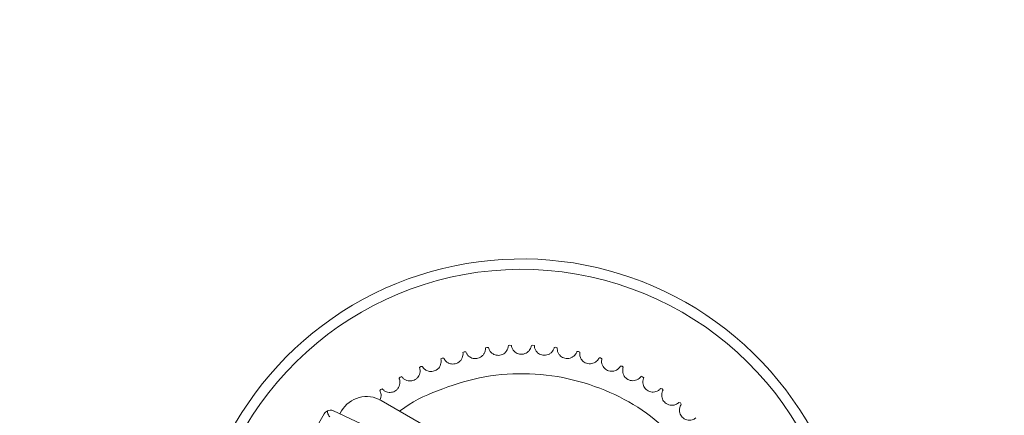
# Model space of a CAD drawing. Units: inches. Extents: x 0.6 to 16.4, y 0.4 to 10.6.
# Drawn here: x 7.2 to 7.4, y 9 to 9.1 of the extents above; entities that cross this region are included whole.
import ezdxf

# ---------------------------------------------------------------- set-up
doc = ezdxf.new("R2010")
doc.units = ezdxf.units.IN
doc.header["$MEASUREMENT"] = 0
doc.styles.add('SLDTEXTSTYLE0', font='TXT', dxfattribs={"width": 0.605})
doc.dimstyles.new('SLDDIMSTYLE0', dxfattribs={"dimtxt": 0.1011149088541667, "dimasz": 0.156, "dimexe": 0, "dimexo": 0.0625, "dimgap": 0.02527872721354166, "dimtad": 0, "dimtih": 1, "dimtoh": 1, "dimdec": 6, "dimlfac": 15, "dimrnd": 1e-09, "dimzin": 12, "dimdsep": 46, "dimlunit": 5, "dimtxsty": 'SLDTEXTSTYLE0', "dimsah": 1, "dimcen": 0.09, "dimadec": 0, "dimazin": 3, "dimtfac": 1, "dimtdec": 3, "dimtofl": 0, "dimtmove": 0, "dimatfit": 3, "dimfxl": 0, "dimfrac": 2, "dimtolj": 1, "dimtzin": 12, "dimarcsym": 0})
doc.dimstyles.new('SLDDIMSTYLE1', dxfattribs={"dimtxt": 0.1011149088541667, "dimasz": 0.156, "dimexe": 0, "dimexo": 0.0625, "dimgap": 0.02527872721354166, "dimtad": 0, "dimtih": 1, "dimtoh": 1, "dimlfac": 15, "dimrnd": 1e-09, "dimzin": 12, "dimdsep": 46, "dimlunit": 5, "dimtxsty": 'SLDTEXTSTYLE0', "dimsah": 1, "dimcen": 0.09, "dimadec": 0, "dimazin": 3, "dimtfac": 1, "dimtdec": 3, "dimtofl": 0, "dimtmove": 0, "dimatfit": 3, "dimfxl": 0, "dimfrac": 2, "dimtolj": 1, "dimtzin": 12, "dimarcsym": 0})
doc.dimstyles.new('SLDDIMSTYLE2', dxfattribs={"dimtxt": 0.1011149088541667, "dimasz": 0.156, "dimexe": 0, "dimexo": 0.0625, "dimgap": 0.02527872721354166, "dimtad": 0, "dimtih": 1, "dimtoh": 1, "dimdec": 6, "dimlfac": 15, "dimrnd": 1e-09, "dimzin": 12, "dimdsep": 46, "dimlunit": 5, "dimtxsty": 'SLDTEXTSTYLE0', "dimsah": 1, "dimcen": 0.09, "dimadec": 0, "dimazin": 3, "dimtfac": 1, "dimtdec": 3, "dimtmove": 0, "dimatfit": 0, "dimfxl": 0, "dimfrac": 2, "dimtolj": 1, "dimtzin": 12, "dimarcsym": 0})

# ---------------------------------------------------------------- blocks, each defined once
blk = doc.blocks.new('_D_25')
at = {"color": 7, "linetype": 'Continuous', "lineweight": 0}
for p, q in [((6.707498323419349, 8.65487004141849), (6.707498323419349, 10.22253129337894)), ((10.31067413159539, 9.26257276707461), (10.31067413159539, 10.22253129337894)), ((6.707498323419349, 10.09753129337894), (8.39903607381614, 10.09753129337894)), ((10.31067413159539, 10.09753129337894), (8.619136381198606, 10.09753129337894))]:
    blk.add_line(p, q, dxfattribs=at)
at = {"color": 7, "linetype": 'Continuous', "lineweight": 18}
for points in [[(6.707498323419349, 10.09753129337894), (6.863498323419349, 10.07153129337894), (6.863498323419349, 10.12353129337894)], [(10.31067413159539, 10.09753129337894), (10.15467413159539, 10.12353129337894), (10.15467413159539, 10.07153129337894)]]:
    blk.add_solid(points, dxfattribs=at)
at = {"color": 7, "linetype": 'Continuous', "lineweight": 18, "insert": (8.399036073816138, 10.15416644008245), "char_height": 0.1041666666666667, "attachment_point": 1, "style": 'SLDTEXTSTYLE0'}
blk.add_mtext('54"', dxfattribs=at)
blk = doc.blocks.new('_D_26')
at = {"color": 7, "linetype": 'Continuous', "lineweight": 0}
for p, q in [((6.225441872574665, 9.222239433741278), (6.225441872574665, 9.472239433741278)), ((7.234863388238929, 9.222239433741278), (6.100441872574664, 9.222239433741278)), ((6.998903527920853, 9.009699276140852), (6.100441872574664, 9.009699276140852)), ((6.225441872574665, 9.009699276140852), (6.225441872574665, 8.759699276140852))]:
    blk.add_line(p, q, dxfattribs=at)
at = {"color": 7, "linetype": 'Continuous', "lineweight": 18}
for points in [[(6.225441872574665, 9.222239433741278), (6.251441872574665, 9.378239433741278), (6.199441872574665, 9.378239433741278)], [(6.225441872574665, 9.009699276140852), (6.199441872574665, 8.853699276140851), (6.251441872574665, 8.853699276140851)]]:
    blk.add_solid(points, dxfattribs=at)
at = {"color": 7, "linetype": 'Continuous', "lineweight": 18, "insert": (5.999650964263838, 9.172604501644566), "char_height": 0.1041666666666667, "attachment_point": 1, "style": 'SLDTEXTSTYLE0'}
blk.add_mtext('3 3/16"', dxfattribs=at)
blk = doc.blocks.new('_D_27')
at = {"color": 7, "linetype": 'Continuous', "lineweight": 0}
for p, q in [((7.234863388238929, 9.222239433741278), (5.684487069790494, 9.222239433741278)), ((5.809487069790494, 9.222239433741278), (5.809487069790494, 8.85537877134576)), ((5.809487069790494, 8.333232609488253), (5.809487069790494, 8.700093271883768)), ((7.5803208507555, 8.333232609488253), (5.684487069790494, 8.333232609488253))]:
    blk.add_line(p, q, dxfattribs=at)
at = {"color": 7, "linetype": 'Continuous', "lineweight": 18}
for points in [[(5.809487069790494, 9.222239433741278), (5.783487069790494, 9.066239433741277), (5.835487069790494, 9.066239433741277)], [(5.809487069790494, 8.333232609488253), (5.835487069790494, 8.489232609488253), (5.783487069790494, 8.489232609488253)]]:
    blk.add_solid(points, dxfattribs=at)
at = {"color": 7, "linetype": 'Continuous', "lineweight": 18, "insert": (5.545115903828763, 8.83437116831827), "char_height": 0.1041666666666667, "attachment_point": 1, "style": 'SLDTEXTSTYLE0'}
blk.add_mtext('13 5/16"', dxfattribs=at)
blk = doc.blocks.new('_D_29')
at = {"color": 7, "linetype": 'Continuous', "lineweight": 0}
for p, q in [((6.582174131595391, 7.688071046687613), (6.582174131595391, 10.49612643697593)), ((10.31067413159539, 9.272239433741277), (10.31067413159539, 10.49612643697593)), ((6.582174131595391, 10.37112643697593), (8.220633223284565, 10.37112643697593)), ((10.31067413159539, 10.37112643697593), (8.672215039906217, 10.37112643697593))]:
    blk.add_line(p, q, dxfattribs=at)
at = {"color": 7, "linetype": 'Continuous', "lineweight": 18}
for points in [[(6.582174131595391, 10.37112643697593), (6.73817413159539, 10.34512643697593), (6.73817413159539, 10.39712643697593)], [(10.31067413159539, 10.37112643697593), (10.15467413159539, 10.39712643697593), (10.15467413159539, 10.34512643697593)]]:
    blk.add_solid(points, dxfattribs=at)
at = {"color": 7, "linetype": 'Continuous', "lineweight": 18, "insert": (8.220633223284565, 10.42776158367943), "char_height": 0.1041666666666667, "attachment_point": 1, "style": 'SLDTEXTSTYLE0'}
blk.add_mtext('55 7/8"', dxfattribs=at)

msp = doc.modelspace()

# ---------------------------------------------------------------- linework, layer by layer
at = {"color": 7, "linetype": 'Continuous', "lineweight": 18}
for p, q in [((7.29188198470059, 9.054507958150651), (7.292151272059014, 9.054597817505103)), ((7.292151272442544, 9.054597817523629), (7.29242796685756, 9.05453433080242)), ((7.296069878420956, 9.054539342737282), (7.296346397089681, 9.054603590778761)), ((7.29634639747326, 9.054603590761289), (7.296615931096906, 9.054514472924708)), ((7.283606834817888, 9.053272841791214), (7.283854644380706, 9.053411336576563)), ((7.283854644754056, 9.053411336666278), (7.284138324390109, 9.053400555796365)), ((7.287715431559963, 9.054084550862472), (7.287975121101097, 9.05419923184266)), ((7.287975121481206, 9.054199231897018), (7.288256545087125, 9.054161934214772)), ((7.300242309360462, 9.05417842881349), (7.300523629283488, 9.054216500927895)), ((7.300523629663744, 9.054216500874583), (7.300783633824846, 9.054102535093378)), ((7.304362610045993, 9.05342838810381), (7.304646258973717, 9.053439949712034)), ((7.304646259347312, 9.053439949623348), (7.304894449119949, 9.053302137432905)), ((7.279592300970263, 9.052079964265387), (7.279826052795419, 9.052241055758742)), ((7.279826053158726, 9.052241055883021), (7.280109495838072, 9.052256886568118)), ((7.30839457112697, 9.052295811992975), (7.308678056342417, 9.052280761491184)), ((7.308678056706066, 9.052280761367905), (7.308912250989596, 9.052120313866707)), ((7.27570710988489, 9.050516401335576), (7.275924749752936, 9.050698673859102)), ((7.27592475010301, 9.050698674016857), (7.276205464921192, 9.050740977136329)), ((7.31230275958444, 9.050790653600561), (7.312583589809345, 9.050749123253112)), ((7.312583590159851, 9.050749123096322), (7.312801730846488, 9.050567450302779)), ((7.271985404760722, 9.048595893649027), (7.272185020044674, 9.048797745385235)), ((7.272185020378437, 9.048797745575078), (7.272460540403539, 9.04886614936759)), ((7.316052830117714, 9.048926140312647), (7.316328537405964, 9.048858495089725)), ((7.316328537740248, 9.0488584949008), (7.316528707801793, 9.048657193361954)), ((7.268459892076209, 9.046335318696347), (7.268639728549775, 9.046554975764918)), ((7.268639728864293, 9.046554975985183), (7.268907632816428, 9.046648879315748)), ((7.31961182697211, 9.046718657539046), (7.319879988398141, 9.046625491909301)), ((7.319879988713265, 9.046625491689905), (7.320060429048022, 9.046406330450916)), ((7.281420583639187, 9.037192338388067), (7.26869701262701, 9.044538295537)), ((7.322948473555303, 9.044187604717743), (7.32320673250686, 9.044069737424083)), ((7.323206732800056, 9.044069737176143), (7.323365857691872, 9.043834642233858)), ((7.258355567141557, 9.042111950835368), (7.248435964982992, 9.02493069590586)), ((7.266120375540892, 9.03981296199807), (7.26004670056088, 9.042645163154313)), ((7.26152627559927, 9.042616902341281), (7.261225289036572, 9.042095578322293))]:
    msp.add_line(p, q, dxfattribs=at)
for centre, radius, start, end in [((7.294310352067839, 9.0098992761359), 0.06040000000000065, 341.2766648852733, 180.784998291891), ((7.294310352067839, 9.009899276135823), 0.05851060717690073, 0.784998291888191, 318.3541796638899), ((7.266072340710999, 9.039992230425272), 0.00524934383202071, 59.99999999999451, 150.0000000000029), ((7.259492083419489, 9.041455782856366), 0.001312335958005067, 115.7653471402164, 150.0000000000029)]:
    msp.add_arc(centre, radius, start, end, dxfattribs=at)
for points, knots in [([(7.291881984700591, 9.05450795815065), (7.291876612535604, 9.054362741191731), (7.291868648988385, 9.054147475630845), (7.291613274208847, 9.05357406713378), (7.291281346863111, 9.053187604621435), (7.290851334845526, 9.052901568109815), (7.290373203388566, 9.05274711803427), (7.289887149811164, 9.052728832450592), (7.289446150596838, 9.052823642307096), (7.289014948401433, 9.053031302200582), (7.288603958819887, 9.053390918174424), (7.288326330196147, 9.053874732449923), (7.288281639539282, 9.054058657583859), (7.288256545087124, 9.054161934214768)], [0, 0, 0, 0, 0.1939284215942101, 0.2874740716062825, 0.3640438676119082, 0.424229637827784, 0.4847053837210077, 0.5386132930175298, 0.5907813724184889, 0.6461310282231415, 0.7270095228534945, 0.8467118868025713, 1, 1, 1, 1]), ([(7.296069878420957, 9.054539342737282), (7.296050931529021, 9.054395266921823), (7.296022845186009, 9.054181692960105), (7.295714897702068, 9.05363471770503), (7.295348239925755, 9.053281035486982), (7.294893332503698, 9.053036522790782), (7.294402839029822, 9.052927524313471), (7.293917208891285, 9.052954833857955), (7.29348702557162, 9.05309052294156), (7.293077163668156, 9.053337648789606), (7.292701654957669, 9.053734170280993), (7.292470551328504, 9.054241856225733), (7.292443280066691, 9.054429158088999), (7.292427966857559, 9.054534330802417)], [0, 0, 0, 0, 0.1939284215942248, 0.2874740716063027, 0.3640438676119191, 0.4242296378277942, 0.4847053837210049, 0.5386132930175302, 0.5907813724184882, 0.6461310282231361, 0.7270095228535132, 0.8467118868025807, 1, 1, 1, 1]), ([(7.300242309360464, 9.054178428813488), (7.30020995424755, 9.054036760284937), (7.300161991932534, 9.05382675481804), (7.299804177997756, 9.053311019643166), (7.299406011992584, 9.052993225891464), (7.298930206908837, 9.05279238579705), (7.298431661892331, 9.052729796800506), (7.297950722927778, 9.052802461475897), (7.297535135969256, 9.052977837346054), (7.297150216238875, 9.053262257397828), (7.296813488383497, 9.053692199761635), (7.296630940695912, 9.054219295813278), (7.296621328489979, 9.054408328390368), (7.296615931096905, 9.054514472924705)], [0, 0, 0, 0, 0.1939284215942175, 0.2874740716063035, 0.3640438676119014, 0.4242296378277867, 0.4847053837209926, 0.5386132930175189, 0.5907813724184934, 0.6461310282231466, 0.7270095228535136, 0.8467118868025826, 0.9999999999999999, 0.9999999999999999, 0.9999999999999999, 0.9999999999999999]), ([(7.28360683481789, 9.053272841791214), (7.283628634029055, 9.05312916987431), (7.283660948570369, 9.052916194640522), (7.283516970194565, 9.052305225075132), (7.283262923831455, 9.051863648941618), (7.282893787514675, 9.051502448718914), (7.28245284003711, 9.051261554887523), (7.281978720134409, 9.051152960410052), (7.281527776673905, 9.051163878805319), (7.281065416393502, 9.051287494887557), (7.280594580510119, 9.05156417097199), (7.280231608750394, 9.05198773372712), (7.280153407163555, 9.0521601002596), (7.280109495838071, 9.052256886568113)], [0, 0, 0, 0, 0.1939284215942198, 0.2874740716062998, 0.3640438676119048, 0.4242296378277858, 0.4847053837209999, 0.5386132930175199, 0.5907813724184838, 0.6461310282231367, 0.7270095228534935, 0.8467118868025729, 1, 1, 1, 1]), ([(7.287715431559965, 9.05408455086247), (7.287723681332704, 9.053939468931949), (7.287735910565218, 9.053724403533383), (7.287535352732826, 9.053129600928818), (7.287241072807119, 9.052713754368627), (7.286839735155079, 9.052388707740738), (7.286378167551468, 9.052190163379779), (7.285895961991516, 9.052126443362303), (7.285448022399482, 9.05217954079928), (7.284999269332533, 9.05234590981559), (7.284556410671149, 9.05266545995378), (7.284234696863161, 9.05312115078279), (7.284172979554343, 9.053300082846704), (7.284138324390108, 9.053400555796362)], [0, 0, 0, 0, 0.1939284215942174, 0.2874740716063028, 0.3640438676119038, 0.4242296378277981, 0.4847053837210135, 0.5386132930175298, 0.5907813724184928, 0.6461310282231474, 0.7270095228535136, 0.8467118868025928, 0.9999999999999999, 0.9999999999999999, 0.9999999999999999, 0.9999999999999999]), ([(7.304362610045993, 9.05342838810381), (7.304317131049995, 9.053290371850286), (7.304249714257527, 9.053085780413808), (7.303845178353633, 9.05260581761839), (7.303419003216774, 9.052326705115956), (7.30292648186352, 9.052171302613296), (7.302424266535915, 9.052155673131875), (7.30195224525426, 9.052273054358391), (7.301554906850013, 9.05248657580565), (7.301198311981148, 9.052805790567504), (7.300903324157379, 9.053265375454782), (7.300770936647017, 9.053807249474273), (7.300779067969376, 9.053996351540103), (7.300783633824842, 9.054102535093376)], [0, 0, 0, 0, 0.1939284215942208, 0.2874740716062917, 0.3640438676119255, 0.4242296378277932, 0.4847053837210112, 0.538613293017527, 0.590781372418491, 0.6461310282231542, 0.7270095228535169, 0.8467118868025978, 1, 1, 1, 1]), ([(7.30839457112697, 9.052295811992972), (7.308336367918939, 9.052162660906276), (7.308250089110214, 9.051965281457113), (7.307802386313274, 9.051525308971458), (7.307351947287155, 9.051287330568995), (7.306847037959757, 9.051178731340872), (7.306345565807409, 9.051210198727016), (7.305886610348646, 9.05137126495422), (7.305511012322859, 9.051621055544423), (7.305185876084039, 9.051972259745558), (7.304935220655482, 9.05245744830779), (7.304854156748541, 9.053009338286763), (7.30487996014084, 9.05319684800558), (7.304894449119946, 9.053302137432903)], [0, 0, 0, 0, 0.1939284215942297, 0.2874740716062795, 0.3640438676118993, 0.4242296378277733, 0.4847053837209991, 0.5386132930175194, 0.5907813724184864, 0.6461310282231335, 0.7270095228534952, 0.8467118868025724, 1, 1, 1, 1]), ([(7.279592300970266, 9.052079964265387), (7.279627458047606, 9.051938964956074), (7.279679573916368, 9.051729951521072), (7.279593440284295, 9.051108184217366), (7.279381860052355, 9.05064475909747), (7.279048169054061, 9.05025057952049), (7.27863171676483, 9.049969453202323), (7.278169849102131, 9.04981693859703), (7.277719864680505, 9.049785581999334), (7.277247960425416, 9.049865358804928), (7.276753285042705, 9.050096729396223), (7.276352245140121, 9.050484441792754), (7.276258246513614, 9.050648728030517), (7.276205464921191, 9.050740977136325)], [0, 0, 0, 0, 0.1939284215942156, 0.2874740716062865, 0.3640438676119069, 0.4242296378277864, 0.484705383721005, 0.5386132930175243, 0.5907813724184833, 0.6461310282231272, 0.7270095228534904, 0.8467118868025906, 1, 1, 1, 1]), ([(7.31230275958444, 9.05079065360056), (7.312232343656262, 9.050663537817227), (7.312127961052553, 9.050475104933076), (7.311641025790845, 9.05007898925121), (7.311170281349822, 9.049884236311474), (7.310657421209602, 9.049823394731808), (7.31016109918782, 9.049901682448999), (7.30971924286902, 9.050105018221092), (7.30936868599065, 9.050388882785553), (7.309077865690833, 9.050768990030818), (7.308873745426406, 9.051275518413474), (7.308844717515417, 9.051832574322953), (7.308887966216515, 9.052016843852604), (7.308912250989592, 9.052120313866705)], [0, 0, 0, 0, 0.1939284215942014, 0.287474071606303, 0.3640438676119052, 0.4242296378277824, 0.4847053837210107, 0.5386132930175289, 0.5907813724184895, 0.6461310282231466, 0.7270095228534872, 0.8467118868025769, 1, 1, 1, 1]), ([(7.322529483603218, 9.037540446360127), (7.320752029036136, 9.039171934237908), (7.317090651066844, 9.042532635480852), (7.310369419831183, 9.046253586005715), (7.30281063102368, 9.048763010853053), (7.294725933168863, 9.049672442799816), (7.286600117661114, 9.0489494501678), (7.279060316304241, 9.046505685168691), (7.274191866368067, 9.044253014174526), (7.27217012861526, 9.042599458913864), (7.272122561239816, 9.042560554123275)], [0, 0, 0, 0, 0.1314397591241722, 0.2707527085412012, 0.4158574468868648, 0.5640415159707096, 0.7122255850545569, 0.8573303234002208, 0.9966432728172492, 1, 1, 1, 1]), ([(7.275707109884891, 9.050516401335575), (7.275755315866747, 9.050379313740851), (7.275826775066828, 9.05017609892222), (7.275799243123942, 9.049548997993618), (7.275631988397858, 9.049067796483955), (7.275336675206542, 9.048644101617), (7.274948377903338, 9.048325213360243), (7.274502821390267, 9.048130118930967), (7.274057750486795, 9.048056762903217), (7.273580449368581, 9.048091999350728), (7.273066281711595, 9.048276031155813), (7.272630698019232, 9.048624485963265), (7.27252172841637, 9.048779248152943), (7.272460540403539, 9.048866149367587)], [0, 0, 0, 0, 0.1939284215942377, 0.2874740716063047, 0.36404386761192, 0.4242296378277886, 0.4847053837210137, 0.5386132930175421, 0.5907813724184958, 0.6461310282231504, 0.7270095228535086, 0.846711886802596, 1, 1, 1, 1]), ([(7.316052830117714, 9.048926140312645), (7.315970820287099, 9.048806176930752), (7.315849251206482, 9.048628346566574), (7.315327362684592, 9.048279568767347), (7.314840449747741, 9.048129752786178), (7.314324145828052, 9.048117203532959), (7.313837335632607, 9.048241623585922), (7.313416461502991, 9.04848544198083), (7.313094026478488, 9.048800885907546), (7.312840077856924, 9.049206555800804), (7.312684286572852, 9.049729972614246), (7.312707549756138, 9.050287299026868), (7.312767863694895, 9.050466709000101), (7.312801730846484, 9.050567450302777)], [0, 0, 0, 0, 0.1939284215942189, 0.2874740716063136, 0.364043867611922, 0.4242296378278061, 0.4847053837210138, 0.5386132930175503, 0.5907813724185027, 0.6461310282231538, 0.7270095228535312, 0.846711886802606, 1, 1, 1, 1]), ([(7.271985404760723, 9.048595893649027), (7.272046236011192, 9.048463922499606), (7.272136410556572, 9.048268292156477), (7.272167722254578, 9.047641368588488), (7.272046262874897, 9.047146619505227), (7.271791922713501, 9.04669713279402), (7.271435192766985, 9.046343285000143), (7.271009862970201, 9.04610732524374), (7.270573616883985, 9.045992614441346), (7.270095113442037, 9.045983000871606), (7.269565972034631, 9.04611807661236), (7.269099672477642, 9.046424211597353), (7.268976689527211, 9.046568089683262), (7.268907632816428, 9.046648879315745)], [0, 0, 0, 0, 0.1939284215941987, 0.287474071606273, 0.3640438676118852, 0.4242296378277631, 0.4847053837209856, 0.5386132930175143, 0.5907813724184788, 0.646131028223123, 0.7270095228534733, 0.8467118868025734, 1, 1, 1, 1]), ([(7.31961182697211, 9.046718657539044), (7.319518943944397, 9.046606900801102), (7.319381256740323, 9.04644123573653), (7.318829001333348, 9.046142860891784), (7.318330198909063, 9.04603929845741), (7.317814988507316, 9.046075151813929), (7.31734196824371, 9.046244610794764), (7.31694577496026, 9.046526769127667), (7.316654295360215, 9.04687102028407), (7.316439450126523, 9.04729868778371), (7.316333356922208, 9.047834393222162), (7.316408706762083, 9.048387092333373), (7.316485555897436, 9.048560066088893), (7.31652870780179, 9.048657193361953)], [0, 0, 0, 0, 0.1939284215942465, 0.2874740716063043, 0.364043867611923, 0.4242296378278049, 0.4847053837210111, 0.5386132930175431, 0.5907813724185047, 0.646131028223152, 0.727009522853524, 0.8467118868025901, 1, 1, 1, 1]), ([(7.26845989207621, 9.046335318696347), (7.268534332323599, 9.04620958200728), (7.26864468046562, 9.046023193453923), (7.268724735689437, 9.045402226849564), (7.268678565185107, 9.04495116171656), (7.268544620057618, 9.044687554688299), (7.268501978453219, 9.04460363505026)], [0, 0, 0, 0, 0.4850582958947273, 0.7190368597907023, 0.9105550212966981, 1, 1, 1, 1]), ([(7.322948473555303, 9.044187604717742), (7.322845533589878, 9.044085036745983), (7.322692938262447, 9.043932992851564), (7.32211516921076, 9.043687643090161), (7.321608860792682, 9.043631244312978), (7.321099271596414, 9.043715185198648), (7.32064419818373, 9.043928193895738), (7.320276167507269, 9.044246212549057), (7.320018204864884, 9.044616245643608), (7.319844351086703, 9.045062152392271), (7.319788888313042, 9.045605438657077), (7.3199156626324, 9.046148653327213), (7.320008371611385, 9.04631367076544), (7.320060429048018, 9.046406330450914)], [0, 0, 0, 0, 0.193928421594231, 0.2874740716062911, 0.3640438676119123, 0.4242296378277862, 0.4847053837210076, 0.5386132930175264, 0.590781372418489, 0.6461310282231478, 0.7270095228535122, 0.8467118868025836, 1, 1, 1, 1]), ([(7.326033447297145, 9.04135522483194), (7.325921355034128, 9.041262746997388), (7.325755192596564, 9.041125660440331), (7.325156987355365, 9.040935491904799), (7.324647622400076, 9.040926752419288), (7.324148132697466, 9.041058043158586), (7.323715005337218, 9.041312729643842), (7.323378371534563, 9.041663813858221), (7.323156192834817, 9.04205637702678), (7.3230248583454, 9.042516604379921), (7.323020513411241, 9.043062697051852), (7.323197598112805, 9.043591653490862), (7.323305352205582, 9.043747264432612), (7.323365857691869, 9.043834642233856)], [0, 0, 0, 0, 0.1939284215942344, 0.2874740716063177, 0.364043867611938, 0.4242296378278079, 0.4847053837210284, 0.5386132930175432, 0.5907813724185115, 0.6461310282231663, 0.7270095228535359, 0.8467118868026217, 1, 1, 1, 1]), ([(7.258921628693569, 9.04263764878458), (7.259082972843265, 9.042695661061696), (7.259333768295074, 9.042785836102299), (7.259707471240037, 9.042760782866477), (7.259925643415128, 9.042699660182985), (7.260029811735506, 9.042652766099145), (7.260046700560882, 9.042645163154313)], [0, 0, 0, 0, 0.4814584653116719, 0.7483853214556563, 0.9592056745020736, 1, 1, 1, 1]), ([(7.259401970422157, 9.04152845779682), (7.259332241053928, 9.041596649230174), (7.259161826657516, 9.041763305005938), (7.258987822167247, 9.042169073794753), (7.258946682959522, 9.042460292894916), (7.258921628693569, 9.04263764878458)], [0, 0, 0, 0, 0.2130808876290023, 0.5207569174185886, 1, 1, 1, 1])]:
    msp.add_open_spline(points, degree=3, knots=knots, dxfattribs=at)

# ---------------------------------------------------------------- dimensions: what is measured, and where the dimension line sits
for base, p1, p2, dimstyle, picture, middle in [((10.31067413159539, 10.37112643697593), (6.582174131595391, 7.638071046687613), (10.31067413159539, 9.222239433741278), 'SLDDIMSTYLE0', '_D_29', (8.446424131595393, 10.37112643697593)), ((6.707498323419349, 10.09753129337895), (10.31067413159539, 9.212572767074612), (6.707498323419349, 8.60487004141849), 'SLDDIMSTYLE1', '_D_25', (8.509086227507373, 10.09753129337895))]:
    dim = msp.add_linear_dim(base=base, p1=p1, p2=p2, dimstyle=dimstyle, dxfattribs=at)
    dim.commit()
    dim.dimension.update_dxf_attribs({"geometry": picture, "text_midpoint": middle, "dimtype": 160})
for base, p2, dimstyle, picture, middle in [((6.225441872574665, 9.009699276140852), (7.048903527920853, 9.009699276140852), 'SLDDIMSTYLE2', '_D_26', (6.225441872574665, 9.115969354941065)), ((5.809487069790494, 8.333232609488253), (7.6303208507555, 8.333232609488253), 'SLDDIMSTYLE0', '_D_27', (5.809487069790494, 8.777736021614766))]:
    dim = msp.add_linear_dim(base=base, p1=(7.284863388238929, 9.222239433741278), p2=p2, angle=90.0000000000002, dimstyle=dimstyle, dxfattribs=at)
    dim.commit()
    dim.dimension.update_dxf_attribs({"geometry": picture, "text_midpoint": middle, "dimtype": 160})

doc.saveas('drawing.dxf')
